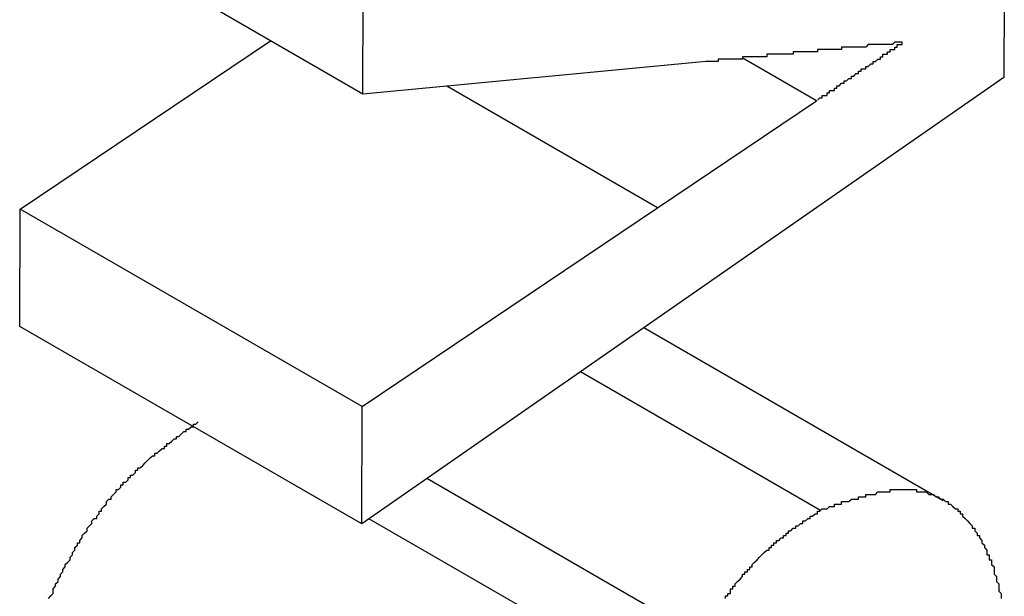
# Model space of a CAD drawing. Extents: x -777 to 945, y -552 to 180.
# Drawn here: x -552 to -552, y -243 to -243 of the extents above; entities that cross this region are included whole.
import ezdxf

# ---------------------------------------------------------------- set-up
doc = ezdxf.new("R2010")
doc.units = 0
doc.layers.get('0').update_dxf_attribs({"linetype": 'CONTINUOUS'})

msp = doc.modelspace()

# ---------------------------------------------------------------- linework, layer by layer
at = {"color": 7, "linetype": 'CONTINUOUS'}
for p, q in [((-551.95792, -242.88044), (-552.09934, -242.7988)), ((-551.69275, -242.81979), (-551.69291, -242.87365)), ((-551.95792, -242.88044), (-551.95776, -242.82658)), ((-552.09971, -242.92807), (-551.99616, -242.85836)), ((-551.81609, -242.86699), (-551.95792, -242.88044)), ((-551.77044, -242.88325), (-551.8012, -242.86549)), ((-551.69291, -242.87365), (-551.95842, -243.05818)), ((-551.83609, -242.92745), (-551.77044, -242.88325)), ((-551.95829, -243.00971), (-551.83609, -242.92745)), ((-552.09985, -242.97654), (-552.09971, -242.92807)), ((-551.95829, -243.00971), (-552.09971, -242.92807)), ((-551.95842, -243.05818), (-552.09985, -242.97654)), ((-551.71797, -243.04863), (-551.84181, -242.97714)), ((-551.76875, -243.05265), (-551.86801, -242.99535)), ((-551.95842, -243.05818), (-551.95829, -243.00971)), ((-551.81909, -243.10437), (-551.93151, -243.03948)), ((-551.88415, -243.09732), (-551.95549, -243.05614))]:
    msp.add_line(p, q, dxfattribs=at)
at = {"color": 8, "linetype": 'CONTINUOUS'}
msp.add_line((-551.83609, -242.92745), (-551.92322, -242.87715), dxfattribs=at)
at = {"color": 7}
for points in [[(-551.735, -242.859, 0), (-551.735, -242.859, 0), (-551.735, -242.859, 0), (-551.736, -242.859, 0), (-551.736, -242.859, 0), (-551.737, -242.859, 0), (-551.737, -242.859, 0), (-551.737, -242.859, 0), (-551.738, -242.859, 0), (-551.738, -242.859, 0), (-551.738, -242.859, 0), (-551.739, -242.86, 0), (-551.739, -242.86, 0), (-551.739, -242.86, 0), (-551.74, -242.86, 0), (-551.74, -242.86, 0), (-551.741, -242.86, 0), (-551.741, -242.86, 0), (-551.741, -242.86, 0), (-551.742, -242.86, 0), (-551.742, -242.86, 0), (-551.742, -242.86, 0), (-551.743, -242.86, 0), (-551.743, -242.86, 0), (-551.743, -242.86, 0), (-551.744, -242.86, 0), (-551.744, -242.86, 0), (-551.745, -242.86, 0), (-551.745, -242.86, 0), (-551.745, -242.86, 0), (-551.746, -242.86, 0), (-551.746, -242.86, 0), (-551.746, -242.86, 0), (-551.747, -242.86, 0), (-551.747, -242.86, 0), (-551.747, -242.86, 0), (-551.748, -242.86, 0), (-551.748, -242.86, 0), (-551.749, -242.86, 0), (-551.749, -242.86, 0), (-551.749, -242.86, 0), (-551.75, -242.861, 0), (-551.75, -242.861, 0), (-551.75, -242.861, 0), (-551.751, -242.861, 0), (-551.751, -242.861, 0), (-551.751, -242.861, 0), (-551.752, -242.861, 0), (-551.752, -242.861, 0), (-551.753, -242.861, 0), (-551.753, -242.861, 0), (-551.753, -242.861, 0), (-551.754, -242.861, 0), (-551.754, -242.861, 0), (-551.754, -242.861, 0), (-551.755, -242.861, 0), (-551.755, -242.861, 0), (-551.755, -242.861, 0), (-551.756, -242.861, 0), (-551.756, -242.861, 0), (-551.757, -242.861, 0), (-551.757, -242.861, 0), (-551.757, -242.861, 0), (-551.758, -242.861, 0), (-551.758, -242.861, 0), (-551.758, -242.861, 0), (-551.759, -242.861, 0), (-551.759, -242.861, 0), (-551.76, -242.861, 0), (-551.76, -242.862, 0), (-551.76, -242.862, 0), (-551.761, -242.862, 0), (-551.761, -242.862, 0), (-551.761, -242.862, 0), (-551.762, -242.862, 0), (-551.762, -242.862, 0), (-551.762, -242.862, 0), (-551.763, -242.862, 0), (-551.763, -242.862, 0), (-551.764, -242.862, 0), (-551.764, -242.862, 0), (-551.764, -242.862, 0), (-551.765, -242.862, 0), (-551.765, -242.862, 0), (-551.765, -242.862, 0), (-551.766, -242.862, 0), (-551.766, -242.862, 0), (-551.766, -242.862, 0), (-551.767, -242.862, 0), (-551.767, -242.862, 0), (-551.768, -242.862, 0), (-551.768, -242.862, 0), (-551.768, -242.862, 0), (-551.769, -242.862, 0), (-551.769, -242.862, 0), (-551.769, -242.862, 0), (-551.77, -242.862, 0), (-551.77, -242.863, 0), (-551.77, -242.863, 0), (-551.771, -242.863, 0), (-551.771, -242.863, 0), (-551.772, -242.863, 0), (-551.772, -242.863, 0), (-551.772, -242.863, 0), (-551.773, -242.863, 0), (-551.773, -242.863, 0), (-551.773, -242.863, 0), (-551.774, -242.863, 0), (-551.774, -242.863, 0), (-551.774, -242.863, 0), (-551.775, -242.863, 0), (-551.775, -242.863, 0), (-551.776, -242.863, 0), (-551.776, -242.863, 0), (-551.776, -242.863, 0), (-551.777, -242.863, 0), (-551.777, -242.863, 0), (-551.777, -242.863, 0), (-551.778, -242.863, 0), (-551.778, -242.863, 0), (-551.778, -242.863, 0), (-551.779, -242.863, 0), (-551.779, -242.863, 0), (-551.78, -242.863, 0), (-551.78, -242.863, 0), (-551.78, -242.864, 0), (-551.781, -242.864, 0), (-551.781, -242.864, 0), (-551.781, -242.864, 0), (-551.782, -242.864, 0), (-551.782, -242.864, 0), (-551.783, -242.864, 0), (-551.783, -242.864, 0), (-551.783, -242.864, 0), (-551.784, -242.864, 0), (-551.784, -242.864, 0), (-551.784, -242.864, 0), (-551.785, -242.864, 0), (-551.785, -242.864, 0), (-551.785, -242.864, 0), (-551.786, -242.864, 0), (-551.786, -242.864, 0), (-551.787, -242.864, 0), (-551.787, -242.864, 0), (-551.787, -242.864, 0), (-551.788, -242.864, 0), (-551.788, -242.864, 0), (-551.788, -242.864, 0), (-551.789, -242.864, 0), (-551.789, -242.864, 0), (-551.789, -242.864, 0), (-551.79, -242.864, 0), (-551.79, -242.864, 0), (-551.791, -242.864, 0), (-551.791, -242.865, 0), (-551.791, -242.865, 0), (-551.792, -242.865, 0), (-551.792, -242.865, 0), (-551.792, -242.865, 0), (-551.793, -242.865, 0), (-551.793, -242.865, 0), (-551.793, -242.865, 0), (-551.794, -242.865, 0), (-551.794, -242.865, 0), (-551.795, -242.865, 0), (-551.795, -242.865, 0), (-551.795, -242.865, 0), (-551.796, -242.865, 0), (-551.796, -242.865, 0), (-551.796, -242.865, 0), (-551.797, -242.865, 0), (-551.797, -242.865, 0), (-551.797, -242.865, 0), (-551.798, -242.865, 0), (-551.798, -242.865, 0), (-551.799, -242.865, 0), (-551.799, -242.865, 0), (-551.799, -242.865, 0), (-551.8, -242.865, 0), (-551.8, -242.865, 0), (-551.8, -242.865, 0), (-551.801, -242.865, 0), (-551.801, -242.865, 0), (-551.801, -242.866, 0), (-551.802, -242.866, 0), (-551.802, -242.866, 0), (-551.803, -242.866, 0), (-551.803, -242.866, 0), (-551.803, -242.866, 0), (-551.804, -242.866, 0), (-551.804, -242.866, 0), (-551.804, -242.866, 0), (-551.805, -242.866, 0), (-551.805, -242.866, 0), (-551.805, -242.866, 0), (-551.806, -242.866, 0), (-551.806, -242.866, 0), (-551.807, -242.866, 0), (-551.807, -242.866, 0), (-551.807, -242.866, 0), (-551.808, -242.866, 0), (-551.808, -242.866, 0), (-551.808, -242.866, 0), (-551.809, -242.866, 0), (-551.809, -242.866, 0), (-551.81, -242.866, 0), (-551.81, -242.866, 0), (-551.81, -242.866, 0), (-551.811, -242.866, 0), (-551.811, -242.866, 0), (-551.811, -242.867, 0), (-551.812, -242.867, 0), (-551.812, -242.867, 0), (-551.812, -242.867, 0), (-551.813, -242.867, 0), (-551.813, -242.867, 0), (-551.814, -242.867, 0), (-551.814, -242.867, 0), (-551.814, -242.867, 0), (-551.815, -242.867, 0), (-551.815, -242.867, 0), (-551.815, -242.867, 0), (-551.816, -242.867, 0), (-551.816, -242.867, 0)], [(-551.77, -242.883, 0), (-551.77, -242.883, 0), (-551.77, -242.883, 0), (-551.77, -242.883, 0), (-551.77, -242.883, 0), (-551.769, -242.882, 0), (-551.769, -242.882, 0), (-551.769, -242.882, 0), (-551.769, -242.882, 0), (-551.768, -242.882, 0), (-551.768, -242.882, 0), (-551.768, -242.882, 0), (-551.768, -242.881, 0), (-551.768, -242.881, 0), (-551.767, -242.881, 0), (-551.767, -242.881, 0), (-551.767, -242.881, 0), (-551.767, -242.881, 0), (-551.766, -242.881, 0), (-551.766, -242.88, 0), (-551.766, -242.88, 0), (-551.766, -242.88, 0), (-551.765, -242.88, 0), (-551.765, -242.88, 0), (-551.765, -242.88, 0), (-551.765, -242.879, 0), (-551.765, -242.879, 0), (-551.764, -242.879, 0), (-551.764, -242.879, 0), (-551.764, -242.879, 0), (-551.764, -242.879, 0), (-551.763, -242.879, 0), (-551.763, -242.878, 0), (-551.763, -242.878, 0), (-551.763, -242.878, 0), (-551.763, -242.878, 0), (-551.762, -242.878, 0), (-551.762, -242.878, 0), (-551.762, -242.877, 0), (-551.762, -242.877, 0), (-551.761, -242.877, 0), (-551.761, -242.877, 0), (-551.761, -242.877, 0), (-551.761, -242.877, 0), (-551.761, -242.877, 0), (-551.76, -242.876, 0), (-551.76, -242.876, 0), (-551.76, -242.876, 0), (-551.76, -242.876, 0), (-551.759, -242.876, 0), (-551.759, -242.876, 0), (-551.759, -242.875, 0), (-551.759, -242.875, 0), (-551.759, -242.875, 0), (-551.758, -242.875, 0), (-551.758, -242.875, 0), (-551.758, -242.875, 0), (-551.758, -242.875, 0), (-551.757, -242.874, 0), (-551.757, -242.874, 0), (-551.757, -242.874, 0), (-551.757, -242.874, 0), (-551.757, -242.874, 0), (-551.756, -242.874, 0), (-551.756, -242.874, 0), (-551.756, -242.873, 0), (-551.756, -242.873, 0), (-551.755, -242.873, 0), (-551.755, -242.873, 0), (-551.755, -242.873, 0), (-551.755, -242.873, 0), (-551.754, -242.872, 0), (-551.754, -242.872, 0), (-551.754, -242.872, 0), (-551.754, -242.872, 0), (-551.754, -242.872, 0), (-551.753, -242.872, 0), (-551.753, -242.872, 0), (-551.753, -242.871, 0), (-551.753, -242.871, 0), (-551.752, -242.871, 0), (-551.752, -242.871, 0), (-551.752, -242.871, 0), (-551.752, -242.871, 0), (-551.752, -242.87, 0), (-551.751, -242.87, 0), (-551.751, -242.87, 0), (-551.751, -242.87, 0), (-551.751, -242.87, 0), (-551.75, -242.87, 0), (-551.75, -242.87, 0), (-551.75, -242.869, 0), (-551.75, -242.869, 0), (-551.75, -242.869, 0), (-551.749, -242.869, 0), (-551.749, -242.869, 0), (-551.749, -242.869, 0), (-551.749, -242.869, 0), (-551.748, -242.868, 0), (-551.748, -242.868, 0), (-551.748, -242.868, 0), (-551.748, -242.868, 0), (-551.748, -242.868, 0), (-551.747, -242.868, 0), (-551.747, -242.867, 0), (-551.747, -242.867, 0), (-551.747, -242.867, 0), (-551.746, -242.867, 0), (-551.746, -242.867, 0), (-551.746, -242.867, 0), (-551.746, -242.867, 0), (-551.745, -242.866, 0), (-551.745, -242.866, 0), (-551.745, -242.866, 0), (-551.745, -242.866, 0), (-551.745, -242.866, 0), (-551.744, -242.866, 0), (-551.744, -242.865, 0), (-551.744, -242.865, 0), (-551.744, -242.865, 0), (-551.743, -242.865, 0), (-551.743, -242.865, 0), (-551.743, -242.865, 0), (-551.743, -242.865, 0), (-551.743, -242.864, 0), (-551.742, -242.864, 0), (-551.742, -242.864, 0), (-551.742, -242.864, 0), (-551.742, -242.864, 0), (-551.741, -242.864, 0), (-551.741, -242.864, 0), (-551.741, -242.863, 0), (-551.741, -242.863, 0), (-551.741, -242.863, 0), (-551.74, -242.863, 0), (-551.74, -242.863, 0), (-551.74, -242.863, 0), (-551.74, -242.862, 0), (-551.739, -242.862, 0), (-551.739, -242.862, 0), (-551.739, -242.862, 0), (-551.739, -242.862, 0), (-551.739, -242.862, 0), (-551.738, -242.862, 0), (-551.738, -242.861, 0), (-551.738, -242.861, 0), (-551.738, -242.861, 0), (-551.737, -242.861, 0), (-551.737, -242.861, 0), (-551.737, -242.861, 0), (-551.737, -242.861, 0), (-551.737, -242.86, 0), (-551.736, -242.86, 0), (-551.736, -242.86, 0), (-551.736, -242.86, 0), (-551.736, -242.86, 0), (-551.735, -242.86, 0), (-551.735, -242.859, 0), (-551.735, -242.859, 0), (-551.735, -242.859, 0)], [(-552.088, -243.089, 0), (-552.087, -243.088, 0), (-552.087, -243.088, 0), (-552.086, -243.087, 0), (-552.086, -243.086, 0), (-552.086, -243.085, 0), (-552.085, -243.084, 0), (-552.085, -243.083, 0), (-552.085, -243.083, 0), (-552.084, -243.082, 0), (-552.084, -243.081, 0), (-552.083, -243.08, 0), (-552.083, -243.079, 0), (-552.082, -243.078, 0), (-552.082, -243.078, 0), (-552.082, -243.077, 0), (-552.081, -243.076, 0), (-552.081, -243.075, 0), (-552.08, -243.074, 0), (-552.08, -243.074, 0), (-552.079, -243.073, 0), (-552.079, -243.072, 0), (-552.078, -243.071, 0), (-552.078, -243.07, 0), (-552.078, -243.07, 0), (-552.077, -243.069, 0), (-552.077, -243.068, 0), (-552.076, -243.067, 0), (-552.076, -243.066, 0), (-552.075, -243.066, 0), (-552.075, -243.065, 0), (-552.074, -243.064, 0), (-552.074, -243.063, 0), (-552.073, -243.062, 0), (-552.073, -243.062, 0), (-552.072, -243.061, 0), (-552.072, -243.06, 0), (-552.071, -243.059, 0), (-552.071, -243.059, 0), (-552.07, -243.058, 0), (-552.07, -243.057, 0), (-552.069, -243.056, 0), (-552.068, -243.056, 0), (-552.068, -243.055, 0), (-552.067, -243.054, 0), (-552.067, -243.053, 0), (-552.066, -243.053, 0), (-552.066, -243.052, 0), (-552.065, -243.051, 0), (-552.065, -243.051, 0), (-552.064, -243.05, 0), (-552.064, -243.049, 0), (-552.063, -243.048, 0), (-552.062, -243.048, 0), (-552.062, -243.047, 0), (-552.061, -243.046, 0), (-552.061, -243.046, 0), (-552.06, -243.045, 0), (-552.06, -243.044, 0), (-552.059, -243.044, 0), (-552.058, -243.043, 0), (-552.058, -243.042, 0), (-552.057, -243.042, 0), (-552.057, -243.041, 0), (-552.056, -243.041, 0), (-552.055, -243.04, 0), (-552.055, -243.039, 0), (-552.054, -243.039, 0), (-552.054, -243.038, 0), (-552.053, -243.038, 0), (-552.052, -243.037, 0), (-552.052, -243.036, 0), (-552.051, -243.036, 0), (-552.051, -243.035, 0), (-552.05, -243.035, 0), (-552.049, -243.034, 0), (-552.049, -243.034, 0), (-552.048, -243.033, 0), (-552.047, -243.032, 0), (-552.047, -243.032, 0), (-552.046, -243.031, 0), (-552.046, -243.031, 0), (-552.045, -243.03, 0), (-552.044, -243.03, 0), (-552.044, -243.029, 0), (-552.043, -243.029, 0), (-552.042, -243.028, 0), (-552.042, -243.028, 0), (-552.041, -243.027, 0), (-552.04, -243.027, 0), (-552.04, -243.026, 0), (-552.039, -243.026, 0), (-552.039, -243.025, 0), (-552.038, -243.025, 0), (-552.037, -243.024, 0), (-552.037, -243.024, 0), (-552.036, -243.023, 0), (-552.035, -243.023, 0), (-552.035, -243.022, 0), (-552.034, -243.022, 0), (-552.033, -243.021, 0), (-552.033, -243.021, 0), (-552.032, -243.02, 0), (-552.031, -243.02, 0), (-552.031, -243.019, 0), (-552.03, -243.019, 0), (-552.029, -243.018, 0), (-552.029, -243.018, 0), (-552.028, -243.018, 0), (-552.028, -243.017, 0), (-552.027, -243.017, 0), (-552.026, -243.016, 0), (-552.026, -243.016, 0)], [(-551.769, -243.053, 0), (-551.768, -243.052, 0), (-551.767, -243.052, 0), (-551.766, -243.052, 0), (-551.766, -243.052, 0), (-551.765, -243.051, 0), (-551.764, -243.051, 0), (-551.763, -243.051, 0), (-551.763, -243.05, 0), (-551.762, -243.05, 0), (-551.761, -243.05, 0), (-551.76, -243.05, 0), (-551.76, -243.049, 0), (-551.759, -243.049, 0), (-551.758, -243.049, 0), (-551.757, -243.049, 0), (-551.756, -243.048, 0), (-551.756, -243.048, 0), (-551.755, -243.048, 0), (-551.754, -243.048, 0), (-551.753, -243.048, 0), (-551.753, -243.047, 0), (-551.752, -243.047, 0), (-551.751, -243.047, 0), (-551.75, -243.047, 0), (-551.75, -243.046, 0), (-551.749, -243.046, 0), (-551.748, -243.046, 0), (-551.747, -243.046, 0), (-551.747, -243.046, 0), (-551.746, -243.046, 0), (-551.745, -243.045, 0), (-551.745, -243.045, 0), (-551.744, -243.045, 0), (-551.743, -243.045, 0), (-551.742, -243.045, 0), (-551.742, -243.045, 0), (-551.741, -243.045, 0), (-551.74, -243.045, 0), (-551.74, -243.044, 0), (-551.739, -243.044, 0), (-551.738, -243.044, 0), (-551.737, -243.044, 0), (-551.737, -243.044, 0), (-551.736, -243.044, 0), (-551.735, -243.044, 0), (-551.735, -243.044, 0), (-551.734, -243.044, 0), (-551.733, -243.044, 0), (-551.733, -243.044, 0), (-551.732, -243.044, 0), (-551.731, -243.044, 0), (-551.731, -243.044, 0), (-551.73, -243.044, 0), (-551.729, -243.044, 0), (-551.729, -243.045, 0), (-551.728, -243.045, 0), (-551.727, -243.045, 0), (-551.727, -243.045, 0), (-551.726, -243.045, 0), (-551.726, -243.045, 0), (-551.725, -243.045, 0), (-551.724, -243.046, 0), (-551.724, -243.046, 0), (-551.723, -243.046, 0), (-551.723, -243.046, 0), (-551.722, -243.046, 0), (-551.721, -243.047, 0), (-551.721, -243.047, 0), (-551.72, -243.047, 0), (-551.72, -243.047, 0), (-551.719, -243.048, 0), (-551.719, -243.048, 0), (-551.718, -243.048, 0), (-551.717, -243.049, 0), (-551.717, -243.049, 0), (-551.716, -243.049, 0), (-551.716, -243.05, 0), (-551.715, -243.05, 0), (-551.715, -243.05, 0), (-551.714, -243.051, 0), (-551.714, -243.051, 0), (-551.713, -243.052, 0), (-551.713, -243.052, 0), (-551.712, -243.052, 0), (-551.712, -243.053, 0), (-551.711, -243.053, 0), (-551.711, -243.054, 0), (-551.71, -243.054, 0), (-551.71, -243.055, 0), (-551.71, -243.055, 0), (-551.709, -243.056, 0), (-551.709, -243.056, 0), (-551.708, -243.057, 0), (-551.708, -243.057, 0), (-551.707, -243.058, 0), (-551.707, -243.058, 0), (-551.706, -243.059, 0), (-551.706, -243.059, 0), (-551.706, -243.06, 0), (-551.705, -243.06, 0), (-551.705, -243.061, 0), (-551.705, -243.061, 0), (-551.704, -243.062, 0), (-551.704, -243.063, 0), (-551.703, -243.063, 0), (-551.703, -243.064, 0), (-551.703, -243.064, 0), (-551.702, -243.065, 0), (-551.702, -243.066, 0), (-551.702, -243.066, 0), (-551.701, -243.067, 0), (-551.701, -243.067, 0), (-551.701, -243.068, 0), (-551.7, -243.069, 0), (-551.7, -243.069, 0), (-551.7, -243.07, 0), (-551.7, -243.071, 0), (-551.699, -243.071, 0), (-551.699, -243.072, 0), (-551.699, -243.073, 0), (-551.698, -243.073, 0), (-551.698, -243.074, 0), (-551.698, -243.075, 0), (-551.698, -243.075, 0), (-551.697, -243.076, 0), (-551.697, -243.077, 0), (-551.697, -243.077, 0), (-551.697, -243.078, 0), (-551.697, -243.079, 0), (-551.696, -243.08, 0), (-551.696, -243.08, 0), (-551.696, -243.081, 0), (-551.696, -243.082, 0), (-551.695, -243.083, 0), (-551.695, -243.083, 0), (-551.695, -243.084, 0), (-551.695, -243.085, 0), (-551.695, -243.086, 0), (-551.695, -243.086, 0), (-551.694, -243.087, 0), (-551.694, -243.088, 0), (-551.694, -243.089, 0)], [(-551.808, -243.089, 0), (-551.808, -243.088, 0), (-551.807, -243.088, 0), (-551.807, -243.087, 0), (-551.807, -243.087, 0), (-551.806, -243.087, 0), (-551.806, -243.086, 0), (-551.806, -243.086, 0), (-551.806, -243.085, 0), (-551.805, -243.085, 0), (-551.805, -243.085, 0), (-551.805, -243.084, 0), (-551.804, -243.084, 0), (-551.804, -243.084, 0), (-551.804, -243.083, 0), (-551.804, -243.083, 0), (-551.803, -243.082, 0), (-551.803, -243.082, 0), (-551.803, -243.082, 0), (-551.802, -243.081, 0), (-551.802, -243.081, 0), (-551.802, -243.081, 0), (-551.801, -243.08, 0), (-551.801, -243.08, 0), (-551.801, -243.079, 0), (-551.801, -243.079, 0), (-551.8, -243.079, 0), (-551.8, -243.078, 0), (-551.8, -243.078, 0), (-551.799, -243.078, 0), (-551.799, -243.077, 0), (-551.799, -243.077, 0), (-551.798, -243.077, 0), (-551.798, -243.076, 0), (-551.798, -243.076, 0), (-551.797, -243.076, 0), (-551.797, -243.075, 0), (-551.797, -243.075, 0), (-551.797, -243.075, 0), (-551.796, -243.074, 0), (-551.796, -243.074, 0), (-551.796, -243.074, 0), (-551.795, -243.073, 0), (-551.795, -243.073, 0), (-551.795, -243.073, 0), (-551.794, -243.072, 0), (-551.794, -243.072, 0), (-551.794, -243.072, 0), (-551.793, -243.071, 0), (-551.793, -243.071, 0), (-551.793, -243.071, 0), (-551.792, -243.07, 0), (-551.792, -243.07, 0), (-551.792, -243.07, 0), (-551.791, -243.069, 0), (-551.791, -243.069, 0), (-551.791, -243.069, 0), (-551.79, -243.069, 0), (-551.79, -243.068, 0), (-551.79, -243.068, 0), (-551.789, -243.068, 0), (-551.789, -243.067, 0), (-551.789, -243.067, 0), (-551.788, -243.067, 0), (-551.788, -243.067, 0), (-551.788, -243.066, 0), (-551.787, -243.066, 0), (-551.787, -243.066, 0), (-551.787, -243.065, 0), (-551.786, -243.065, 0), (-551.786, -243.065, 0), (-551.786, -243.065, 0), (-551.785, -243.064, 0), (-551.785, -243.064, 0), (-551.785, -243.064, 0), (-551.784, -243.064, 0), (-551.784, -243.063, 0), (-551.784, -243.063, 0), (-551.783, -243.063, 0), (-551.783, -243.062, 0), (-551.783, -243.062, 0), (-551.782, -243.062, 0), (-551.782, -243.062, 0), (-551.782, -243.061, 0), (-551.781, -243.061, 0), (-551.781, -243.061, 0), (-551.781, -243.061, 0), (-551.78, -243.06, 0), (-551.78, -243.06, 0), (-551.78, -243.06, 0), (-551.779, -243.06, 0), (-551.779, -243.059, 0), (-551.779, -243.059, 0), (-551.778, -243.059, 0), (-551.778, -243.059, 0), (-551.778, -243.059, 0), (-551.777, -243.058, 0), (-551.777, -243.058, 0), (-551.776, -243.058, 0), (-551.776, -243.058, 0), (-551.776, -243.057, 0), (-551.775, -243.057, 0), (-551.775, -243.057, 0), (-551.775, -243.057, 0), (-551.774, -243.056, 0), (-551.774, -243.056, 0), (-551.774, -243.056, 0), (-551.773, -243.056, 0), (-551.773, -243.055, 0), (-551.773, -243.055, 0), (-551.772, -243.055, 0), (-551.772, -243.055, 0), (-551.772, -243.055, 0), (-551.771, -243.054, 0), (-551.771, -243.054, 0), (-551.771, -243.054, 0), (-551.77, -243.054, 0), (-551.77, -243.053, 0), (-551.769, -243.053, 0), (-551.769, -243.053, 0), (-551.769, -243.053, 0)]]:
    msp.add_polyline3d(points, dxfattribs=at)

doc.saveas('drawing.dxf')
